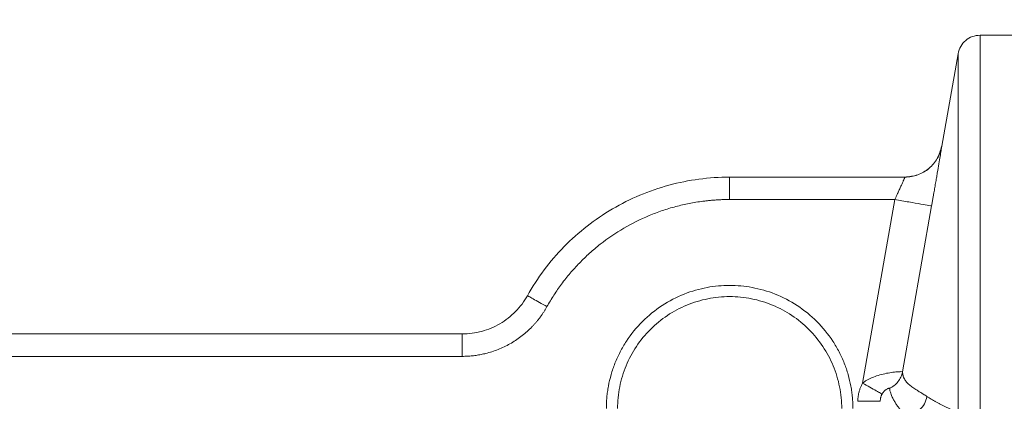
# Model space of a CAD drawing. Units: millimetres. Extents: x 0 to 420, y 0 to 297.
# Drawn here: x 133 to 166, y 239 to 252 of the extents above; entities that cross this region are included whole.
import ezdxf

# ---------------------------------------------------------------- set-up
doc = ezdxf.new("R2010")
doc.units = ezdxf.units.MM
doc.linetypes.add('SLD-Durchgehend', pattern=[0])
doc.styles.add('SLDTEXTSTYLE0', font='ARIAL.TTF', dxfattribs={"width": 0.948})
doc.dimstyles.new('SLDDIMSTYLE1', dxfattribs={"dimtxt": 3, "dimasz": 2.5, "dimexe": 0, "dimexo": 0.0625, "dimgap": 0.75, "dimtad": 1, "dimdec": 3, "dimlfac": 4, "dimrnd": 1e-09, "dimzin": 12, "dimdsep": 46, "dimtxsty": 'SLDTEXTSTYLE0', "dimsah": 1, "dimcen": 0.09, "dimadec": 0, "dimazin": 3, "dimtfac": 1, "dimtdec": 3, "dimtofl": 0, "dimtmove": 0, "dimatfit": 3, "dimfxl": 1, "dimfrac": 2, "dimtolj": 1, "dimtzin": 12, "dimarcsym": 0})

# ---------------------------------------------------------------- blocks, each defined once
blk = doc.blocks.new('_D_4')
at = {"color": 7, "linetype": 'SLD-Durchgehend', "lineweight": 0}
for p, q in [((117.24, 241.065), (117.24, 266.533)), ((218.74, 240.624), (218.74, 266.533)), ((117.24, 265.533), (218.74, 265.533))]:
    blk.add_line(p, q, dxfattribs=at)
for points in [[(117.24, 265.533), (119.74, 265.093), (119.74, 265.973)], [(218.74, 265.533), (216.24, 265.973), (216.24, 265.093)]]:
    blk.add_solid(points, dxfattribs=at)
at = {"color": 7, "linetype": 'SLD-Durchgehend', "lineweight": 0, "insert": (164.553, 269.401), "char_height": 3, "attachment_point": 1, "style": 'SLDTEXTSTYLE0'}
blk.add_mtext('406', dxfattribs=at)
blk = doc.blocks.new('_D_6')
at = {"color": 7, "linetype": 'SLD-Durchgehend', "lineweight": 0}
for p, q in [((25.74, 240.624), (25.74, 276.565)), ((218.74, 240.624), (218.74, 276.565)), ((25.74, 275.565), (218.74, 275.565))]:
    blk.add_line(p, q, dxfattribs=at)
for points in [[(25.74, 275.565), (28.24, 275.125), (28.24, 276.005)], [(218.74, 275.565), (216.24, 276.005), (216.24, 275.125)]]:
    blk.add_solid(points, dxfattribs=at)
at = {"color": 7, "linetype": 'SLD-Durchgehend', "lineweight": 0, "insert": (118.803, 279.432), "char_height": 3, "attachment_point": 1, "style": 'SLDTEXTSTYLE0'}
blk.add_mtext('772', dxfattribs=at)

msp = doc.modelspace()

# ---------------------------------------------------------------- linework, layer by layer
at = {"color": 7, "linetype": 'SLD-Durchgehend', "lineweight": 15}
for p, q in [((167.24013, 251.5645), (165.61849, 251.5645)), ((164.88085, 250.94474), (164.33475, 247.84766)), ((163.10481, 246.8145), (157.24013, 246.8145)), ((148.29236, 241.5645), (130.85149, 241.5645))]:
    msp.add_line(p, q, dxfattribs=at)
at = {"color": 8, "linetype": 'SLD-Durchgehend', "lineweight": 0}
for p, q in [((162.76672, 246.0645), (157.24013, 246.0645)), ((162.76672, 246.0645), (161.685, 239.9148)), ((163.99773, 245.8479), (163.02154, 240.29853)), ((148.29236, 240.8145), (130.68097, 240.8145))]:
    msp.add_line(p, q, dxfattribs=at)
at = {"color": 7, "linetype": 'SLD-Durchgehend', "lineweight": 15}
for points in [[(165.61945, 251.5645), (165.5321, 251.55564), (165.3574, 251.5379), (165.12855, 251.39953), (164.95255, 251.19819), (164.90475, 251.02922), (164.88085, 250.94474)], [(164.33471, 247.84744), (164.29487, 247.70664), (164.2152, 247.42503), (163.92186, 247.08945), (163.54045, 246.85884), (163.24928, 246.82928), (163.1037, 246.8145)], [(153.49013, 239.0645), (153.49013, 239.30955), (153.53847, 239.80099), (153.75325, 240.50877), (154.10202, 241.16134), (154.57138, 241.73324), (155.14331, 242.20262), (155.79581, 242.55139), (156.50382, 242.76616), (157.24013, 242.83868), (157.97643, 242.76616), (158.68444, 242.55139), (159.33695, 242.20261), (159.90887, 241.73325), (160.37824, 241.16132), (160.72701, 240.50882), (160.94178, 239.80081), (160.99013, 239.30994), (160.99013, 239.0645)]]:
    msp.add_open_spline(points, degree=3, dxfattribs=at)
at = {"color": 8, "linetype": 'SLD-Durchgehend', "lineweight": 0}
for points, knots in [([(165.61945, 251.5645), (165.61945, 251.5645), (165.61945, 251.25509), (165.61945, 250.0293), (165.61945, 249.11296), (165.61945, 246.70849), (165.61945, 245.22042), (165.61945, 241.72967), (165.61945, 239.72707), (165.61945, 237.50563)], [0, 0, 0, 0, 0.25, 0.25, 0.5, 0.5, 0.75, 0.75, 1, 1, 1, 1]), ([(164.88085, 250.94474), (164.88085, 250.94474), (164.88085, 250.87924), (164.88085, 250.61781), (164.88085, 250.42184), (164.88085, 249.6408), (164.88085, 248.86186), (164.88085, 246.81345), (164.88085, 245.54391), (164.88085, 242.5562), (164.88085, 240.83804), (164.88085, 238.92392)], [0, 0, 0, 0, 0.125, 0.125, 0.25, 0.25, 0.5, 0.5, 0.75, 0.75, 1, 1, 1, 1]), ([(164.33583, 247.84747), (164.33586, 247.84727), (164.33592, 247.84686), (164.33554, 247.84349), (164.33483, 247.83811), (164.33375, 247.83052), (164.3323, 247.82078), (164.32929, 247.801), (164.32339, 247.76338), (164.31262, 247.69632), (164.2988, 247.6114), (164.27645, 247.47547), (164.24152, 247.26548), (164.19858, 247.01064), (164.16044, 246.78644), (164.1301, 246.60918), (164.0984, 246.42507), (164.06918, 246.25644), (164.04312, 246.10681), (164.02051, 245.97746), (164.00532, 245.89107), (163.99774, 245.8479)], [0, 0, 0, 0, 0.02080978, 0.04158768, 0.0623542, 0.08312989, 0.10393527, 0.1247908, 0.18711549, 0.24957347, 0.31195307, 0.37443112, 0.49924077, 0.62416884, 0.68676166, 0.74935653, 0.81209825, 0.87463571, 0.91658378, 0.95831522, 1, 1, 1, 1]), ([(157.24013, 246.8145), (157.24013, 246.8145), (157.24013, 246.79498), (157.24013, 246.71984), (157.24013, 246.66425), (157.24013, 246.52541), (157.24013, 246.44222), (157.24013, 246.26081), (157.24013, 246.16268), (157.24013, 246.0645)], [0, 0, 0, 0, 0.25, 0.25, 0.5, 0.5, 0.75, 0.75, 1, 1, 1, 1]), ([(162.76672, 246.0645), (162.77362, 246.07924), (162.78707, 246.10797), (162.80656, 246.14987), (162.82487, 246.18934), (162.84198, 246.2263), (162.85792, 246.26074), (162.87266, 246.29265), (162.88622, 246.32205), (162.91631, 246.38757), (162.95928, 246.48241), (163.01102, 246.59747), (163.05234, 246.69071), (163.07818, 246.74974), (163.09239, 246.7831), (163.09993, 246.80115), (163.10444, 246.81242), (163.10469, 246.81381), (163.10481, 246.8145)], [0, 0, 0, 0, 0.03950925, 0.07700513, 0.11248801, 0.14595832, 0.1774166, 0.20686351, 0.23429987, 0.25972672, 0.39248491, 0.51328283, 0.63989136, 0.75912963, 0.82030714, 0.88077071, 0.94063049, 1, 1, 1, 1]), ([(157.24013, 246.0645), (157.19724, 246.06428), (157.11149, 246.06382), (156.98296, 246.06015), (156.85458, 246.05429), (156.72637, 246.04603), (156.5983, 246.03542), (156.4704, 246.02245), (156.23242, 245.99391), (155.88586, 245.93747), (155.43282, 245.83251), (154.98497, 245.69689), (154.39546, 245.47404), (153.6868, 245.12056), (153.03258, 244.67439), (152.55048, 244.26849), (152.21365, 243.94372), (151.901, 243.59942), (151.66271, 243.29924), (151.48554, 243.05223), (151.3605, 242.86527), (151.24107, 242.67459), (151.16668, 242.54431), (151.12946, 242.47914)], [0, 0, 0, 0, 0.01732643, 0.03463757, 0.05193927, 0.06923735, 0.08653766, 0.10384604, 0.12116833, 0.18336082, 0.24557074, 0.30889718, 0.3722406, 0.50000173, 0.62776287, 0.6910893, 0.75443272, 0.81662521, 0.87883513, 0.9091321, 0.93940435, 0.96968321, 1, 1, 1, 1]), ([(153.11513, 239.0645), (153.11534, 239.09602), (153.11575, 239.15899), (153.11911, 239.25334), (153.12446, 239.3475), (153.132, 239.44145), (153.14168, 239.53519), (153.15352, 239.62874), (153.16751, 239.72209), (153.20102, 239.91545), (153.26943, 240.20617), (153.40055, 240.59047), (153.57115, 240.96527), (153.8545, 241.45034), (154.30257, 242.00221), (154.96221, 242.53794), (155.70149, 242.92095), (156.47029, 243.14196), (157.24013, 243.21258), (158.00997, 243.14196), (158.77876, 242.92095), (159.51805, 242.53794), (160.17769, 242.00221), (160.62573, 241.45037), (160.90909, 240.96531), (161.07967, 240.59056), (161.21082, 240.20621), (161.28642, 239.88486), (161.32782, 239.62903), (161.34924, 239.4416), (161.36264, 239.25333), (161.3643, 239.1275), (161.36513, 239.0645)], [0, 0, 0, 0, 0.00730336, 0.01459496, 0.02187859, 0.02915808, 0.03643724, 0.0437199, 0.05100989, 0.058311, 0.08920181, 0.12010275, 0.15228126, 0.18446995, 0.25011882, 0.31576769, 0.38005235, 0.44177111, 0.50000188, 0.55823264, 0.61995141, 0.68423607, 0.74988494, 0.81553381, 0.84771232, 0.879901, 0.91079182, 0.94169276, 0.95627909, 0.97083868, 0.98540213, 1, 1, 1, 1]), ([(151.12946, 242.47914), (151.11387, 242.45178), (151.08273, 242.39713), (151.03313, 242.31701), (150.9815, 242.23843), (150.92764, 242.1615), (150.8716, 242.0862), (150.81337, 242.01254), (150.75294, 241.94052), (150.69033, 241.87012), (150.54696, 241.718), (150.30571, 241.5003), (149.94203, 241.253), (149.5487, 241.05613), (149.21715, 240.94364), (148.96505, 240.88333), (148.79855, 240.85253), (148.63087, 240.8307), (148.46201, 240.81703), (148.34899, 240.81535), (148.29236, 240.8145)], [0, 0, 0, 0, 0.02740175, 0.05472231, 0.08198445, 0.10921108, 0.13642523, 0.16364993, 0.19090821, 0.21822299, 0.24561707, 0.37279481, 0.5000094, 0.62718714, 0.75440174, 0.8036376, 0.85268129, 0.90166676, 0.9507284, 1, 1, 1, 1]), ([(148.29236, 240.8145), (148.29236, 240.91268), (148.29236, 241.01081), (148.29236, 241.19222), (148.29236, 241.27541), (148.29236, 241.41425), (148.29236, 241.46984), (148.29236, 241.54498), (148.29236, 241.5645), (148.29236, 241.5645)], [0, 0, 0, 0, 0.25, 0.25, 0.5, 0.5, 0.75, 0.75, 1, 1, 1, 1]), ([(163.02155, 240.29853), (163.02057, 240.30167), (162.98905, 240.30401), (162.85883, 240.2989), (162.66686, 240.27901), (162.44386, 240.24109), (162.21894, 240.18414), (162.01234, 240.11039), (161.85916, 240.03493), (161.75388, 239.96816), (161.70709, 239.9328), (161.685, 239.9148)], [0, 0, 0, 0, 0.95356831, 1.8677348, 2.70358757, 3.43980532, 4.07832115, 4.63485358, 5.12569463, 5.35049849, 5.56313257, 5.56313257, 5.56313257, 5.56313257]), ([(162.58531, 239.74329), (162.6413, 239.76793), (162.74766, 239.83121), (162.87898, 239.96176), (162.9747, 240.12019), (163.01092, 240.23838), (163.02155, 240.29853)], [0, 0, 0, 0, 0.88841151, 1.77682536, 2.66524154, 3.55366007, 3.55366007, 3.55366007, 3.55366007]), ([(163.02155, 240.29853), (163.02235, 240.28595), (163.02394, 240.26082), (163.02906, 240.22433), (163.03618, 240.18882), (163.0455, 240.15436), (163.05696, 240.12092), (163.07058, 240.08846), (163.09933, 240.03107), (163.15383, 239.9529), (163.24938, 239.85974), (163.36805, 239.77006), (163.49096, 239.69039), (163.61101, 239.6163), (163.72108, 239.54916), (163.80107, 239.49892), (163.84143, 239.47357)], [0, 0, 0, 0, 0.03575189, 0.0714454, 0.10710544, 0.1427568, 0.17842409, 0.21413182, 0.24990435, 0.37406367, 0.49985571, 0.6234963, 0.74988417, 0.83176744, 0.91509095, 1, 1, 1, 1]), ([(161.52929, 239.30997), (161.5295, 239.32756), (161.52993, 239.36269), (161.53335, 239.41522), (161.53882, 239.46747), (161.54653, 239.51943), (161.55642, 239.5711), (161.57248, 239.63942), (161.59796, 239.72334), (161.63639, 239.82143), (161.66877, 239.88363), (161.685, 239.9148)], [0, 0, 0, 0, 0.0836384, 0.16696788, 0.25013518, 0.33328793, 0.41657381, 0.5001398, 0.66683998, 0.83306547, 1, 1, 1, 1]), ([(161.685, 239.9148), (161.76823, 239.86888), (161.93642, 239.77609), (162.15101, 239.65771), (162.29857, 239.5763), (162.33778, 239.55467), (162.34116, 239.55281)], [0, 0, 0, 0, 0.88841853, 1.77683471, 2.66524856, 3.55366007, 3.55366007, 3.55366007, 3.55366007]), ([(162.34116, 239.55281), (162.33618, 239.54333), (162.32603, 239.52398), (162.31296, 239.49314), (162.30142, 239.46027), (162.29191, 239.42533), (162.28475, 239.38846), (162.28003, 239.34978), (162.27946, 239.32339), (162.27917, 239.30997)], [0, 0, 0, 0, 0.12664184, 0.2586819, 0.39612482, 0.5389747, 0.68723512, 0.84090928, 1, 1, 1, 1]), ([(162.58531, 239.74329), (162.58498, 239.74404), (162.58431, 239.74552), (162.58112, 239.74674), (162.57346, 239.74743), (162.55676, 239.74486), (162.524, 239.73302), (162.48492, 239.71189), (162.4426, 239.68059), (162.40443, 239.64344), (162.36936, 239.60027), (162.3511, 239.56954), (162.34116, 239.55281)], [0, 0, 0, 0, 0.06717786, 0.13328889, 0.19846214, 0.38067125, 0.53018945, 0.65603735, 0.74845305, 0.8388068, 0.91227505, 1, 1, 1, 1]), ([(163.10282, 238.83733), (163.08585, 238.85822), (163.05223, 238.89963), (163.00438, 238.95921), (162.9591, 239.01665), (162.91656, 239.07213), (162.87669, 239.12599), (162.83949, 239.17848), (162.80492, 239.22986), (162.76005, 239.3006), (162.70913, 239.3906), (162.66259, 239.49091), (162.62891, 239.58101), (162.60414, 239.66085), (162.59159, 239.71582), (162.58531, 239.74329)], [0, 0, 0, 0, 0.06668568, 0.13216713, 0.19644448, 0.25951788, 0.32138745, 0.38205336, 0.44151576, 0.49977482, 0.62704247, 0.74986552, 0.8332789, 0.91665674, 1, 1, 1, 1]), ([(163.10282, 238.83733), (163.19055, 238.83769), (163.36756, 238.87001), (163.59906, 239.00735), (163.76934, 239.21611), (163.82786, 239.38668), (163.84142, 239.47357)], [0, 0, 0, 0, 0.8407142, 1.6814283, 2.52214231, 3.36285623, 3.36285623, 3.36285623, 3.36285623]), ([(163.84143, 239.47357), (163.86487, 239.45884), (163.91187, 239.4293), (163.98573, 239.3849), (164.06227, 239.34027), (164.14174, 239.29537), (164.22407, 239.25016), (164.30928, 239.20462), (164.39735, 239.15874), (164.4883, 239.11249), (164.58212, 239.06588), (164.67884, 239.0189), (164.7783, 238.97152), (164.84657, 238.93983), (164.88085, 238.92392)], [0, 0, 0, 0, 0.08019139, 0.16085458, 0.24202307, 0.32372846, 0.40600053, 0.48886766, 0.57235751, 0.65649615, 0.74130788, 0.82681535, 0.91303957, 1, 1, 1, 1])]:
    msp.add_open_spline(points, degree=3, knots=knots, dxfattribs=at)
for points in [[(163.10481, 246.8145), (163.24952, 246.8145), (163.54145, 246.86577), (163.92472, 247.0874), (164.20953, 247.42637), (164.3107, 247.70496), (164.33582, 247.84747)], [(163.99773, 245.8479), (163.99594, 245.84821), (163.9292, 245.85995), (163.65442, 245.9083), (163.24711, 245.97997), (162.9257, 246.03653), (162.76672, 246.0645)], [(150.47474, 242.84499), (150.47474, 242.84499), (150.50881, 242.82595), (150.65452, 242.74453), (150.87214, 242.62293), (151.04431, 242.52672), (151.12946, 242.47914)], [(162.27917, 239.30997), (162.27749, 239.30997), (162.23594, 239.30997), (162.06828, 239.30997), (161.82078, 239.30997), (161.62576, 239.30997), (161.52929, 239.30997)]]:
    msp.add_open_spline(points, degree=3, dxfattribs=at)
at = {"color": 7, "linetype": 'SLD-Durchgehend', "lineweight": 15}
for points in [[(150.47474, 242.84499), (150.80907, 243.44329), (151.2232, 243.99693), (152.18222, 244.97634), (152.72702, 245.40202), (153.90929, 246.0957), (154.54665, 246.36364), (155.86944, 246.72306), (156.55475, 246.8145), (157.24013, 246.8145)], [(148.29236, 241.5645), (148.51345, 241.5645), (148.73452, 241.594), (149.16123, 241.70994), (149.36683, 241.79638), (149.7482, 242.02014), (149.92395, 242.15746), (150.23331, 242.4734), (150.3669, 242.65199), (150.47474, 242.84499)]]:
    msp.add_open_spline(points, degree=3, knots=[0, 0, 0, 0, 0.25, 0.25, 0.5, 0.5, 0.75, 0.75, 1, 1, 1, 1], dxfattribs=at)

# ---------------------------------------------------------------- dimensions: what is measured, and where the dimension line sits
at = {"color": 7, "linetype": 'SLD-Durchgehend', "lineweight": 0}
for base, p1, picture, middle in [((218.74013, 275.56482), (25.74013, 239.62373), '_D_6', (122.24013, 275.56482)), ((218.74013, 265.53346), (117.24013, 240.0645), '_D_4', (167.99013, 265.53346))]:
    dim = msp.add_linear_dim(base=base, p1=p1, p2=(218.74013, 239.62373), dimstyle='SLDDIMSTYLE1', dxfattribs=at)
    dim.commit()
    dim.dimension.update_dxf_attribs({"geometry": picture, "text_midpoint": middle, "dimtype": 160})

doc.saveas('drawing.dxf')
